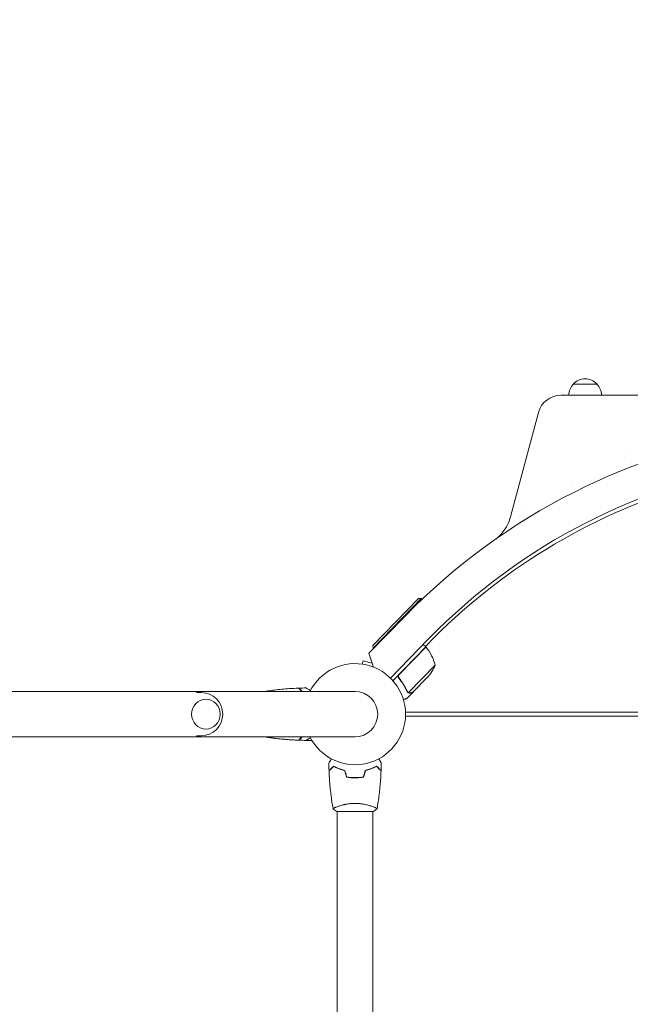
# Model space of a CAD drawing. Units: millimetres. Extents: x -4555 to 4391, y -3495 to 2768.
# Drawn here: x -359 to 294, y -310 to 742 of the extents above; entities that cross this region are included whole.
import ezdxf

# ---------------------------------------------------------------- set-up
doc = ezdxf.new("R2010")
doc.units = ezdxf.units.MM
doc.header["$LTSCALE"] = 20
doc.linetypes.add('HIDDEN', pattern=[9.525, 6.35, -3.175])
doc.layers.add('2d', color=230, linetype='Continuous')
doc.layers.add('EN-Free_Space_Hatch', color=10, linetype='HIDDEN')

msp = doc.modelspace()

# ---------------------------------------------------------------- hatches: boundary and pattern name
at = {"layer": 'EN-Free_Space_Hatch'}
h = msp.add_hatch(dxfattribs=at)
h.set_pattern_fill('ANSI31', color=256, scale=100, angle=60)
h.set_pattern_definition([(105, (-10000, 0), (-306.6814, -82.175), [])])
h.paths.add_polyline_path([(3549.5, 512.3, 0.414214), (3549.5, 1926.5, 0.414214), (2135.3, 1926.5), (651.8, 443, 0.414214), (651.8, -971.2, 0.414214), (2066, -971.2)])
h.paths.add_polyline_path([(-3061.1, 154.7, 1), (-2061.1, 154.7, 1)])

# ---------------------------------------------------------------- linework, layer by layer
at = {"layer": '2d', "lineweight": 0}
for p, q in [((233.5, 352.6), (258.5, 352.6)), ((506.2, 340.6), (220.2, 340.6)), ((196, 322.1), (166.2, 210.9)), ((287.6, 274.6), (287.8, 274.6)), ((294.1, 277.1), (294.3, 277.1)), ((231.2, 249.1), (231.2, 249.1)), ((231.2, 249.1), (231.2, 249.1)), ((19.1, 73.3), (68, 123.4)), ((70.8, 123.4), (19.2, 70.5)), ((68, 123.4), (70.8, 123.4)), ((70.8, 123.4), (71.6, 122.6)), ((14.8, 65.2), (52.8, 104.1)), ((78.3, 80), (37.8, 38.6)), ((75.7, 71.8), (72.9, 74.5)), ((75.2, 72.3), (84.9, 82.1)), ((19.6, 50.3), (14.8, 65.2)), ((19.1, 73.3), (19.2, 70.5)), ((19.2, 70.5), (19.6, 70)), ((75.7, 71.8), (40.5, 35.7)), ((47.3, 42.4), (75.8, 71.7)), ((7.6, 53.5), (8.6, 57.1)), ((18.2, 54.5), (8.6, 57.1)), ((85.6, 52.3), (57.1, 23.1)), ((47.7, 37.7), (46.6, 38.8)), ((77.6, 39.4), (62.3, 23.7)), ((0, 24.2), (-1847.1, 24.2)), ((-169.6, 23), (-164.5, 23)), ((-95.1, 24.5), (-95.1, 24.2)), ((62.2, 23.6), (55.3, 16.6)), ((56.3, 23.6), (56.3, 23.6)), ((62.2, 23.6), (62.1, 23.7)), ((54, 2), (649.5, 2)), ((54, -2), (645.5, -2)), ((-1847.1, -24.2), (0, -24.2)), ((-169.6, -23), (-164.5, -23)), ((-95.1, -24.2), (-95.1, -24.5)), ((2, -67.8), (2, -68)), ((-19.5, -104), (19.5, -104)), ((-19, -98.8), (-19, -98.8)), ((-19, -104), (-19, -528)), ((19, -98.8), (19, -98.8)), ((19, -104), (19, -528))]:
    msp.add_line(p, q, dxfattribs=at)
for centre, radius, start, end in [((246, 341.1), 17, 42.6679, 137.3321), ((245.5, 340.4), 17, 134.1865, 179.3585), ((246.5, 340.4), 17, 0.6415, 45.8135), ((220.2, 315.6), 25, 90, 165), ((541, -372.1), 682, 60.8685, 135.7109), ((541, -371.3), 646.4, 61.7341, 135.7109), ((541, -374), 645, 106.0767, 135), ((73.6, 69.6), 3, 39.2272, 42.5088), ((37.2, 39.9), 50, 14.3503, 39.2272), ((0, 0), 54, 206.5656, 153.4344), ((39.7, 72), 50, 319.3243, 336.8002), ((-164.5, 0), 23, 270, 90), ((0, 0), 24.2, 270, 90)]:
    msp.add_arc(centre, radius, start, end, dxfattribs=at)
msp.add_ellipse((-159.5, 0), major_axis=(0, -16), ratio=0.953717, start_param=-1.570796, end_param=4.712389, dxfattribs=at)
for points in [[(182.6, 220.9), (182.6, 220.9), (182.6, 220.9), (182.6, 220.9)], [(46.7, 41.6), (46.8, 41.9), (47, 42.2), (47.3, 42.4)], [(-60.1, 27.8), (-57.6, 27.9), (-55, 28), (-52.5, 28)], [(56.1, 23.5), (55.8, 23.8), (55.6, 24.1), (55.5, 24.4)], [(55.9, 24), (55.8, 24.2), (55.7, 24.4), (55.6, 24.5)], [(56.3, 23.6), (56.1, 23.7), (56, 23.9), (55.9, 24)], [(56.3, 23.6), (56.2, 23.7), (56.2, 23.7), (56.1, 23.7)], [(56.1, 23.5), (56.1, 23.5), (56.1, 23.5), (56.1, 23.5)], [(57.1, 23.1), (56.8, 23.2), (56.5, 23.4), (56.3, 23.6)], [(56.3, 23.6), (56.3, 23.6), (56.3, 23.6), (56.3, 23.6)], [(56.3, 23.6), (56.3, 23.6), (56.3, 23.6), (56.3, 23.6)], [(57.5, 22.9), (57.3, 22.9), (57.2, 23), (57.1, 23.1)], [(-60.1, -27.8), (-57.6, -27.9), (-55, -28), (-52.5, -28)], [(-27.8, -60.3), (-27.9, -57.7), (-28, -55), (-28, -52.4)], [(28, -52.4), (28, -55), (27.9, -57.7), (27.8, -60.3)], [(-27.8, -60.3), (-27.8, -60.3), (-27.8, -60.3), (-27.8, -60.3)], [(-27.8, -60.3), (-27.8, -60.3), (-27.8, -60.3), (-27.8, -60.3)], [(-27.8, -60.3), (-27.8, -60.3), (-27.8, -60.3), (-27.8, -60.3)], [(-27.8, -60.6), (-27.8, -60.6), (-27.8, -60.6), (-27.8, -60.6)], [(-27.8, -60.6), (-27.8, -60.6), (-27.8, -60.6), (-27.8, -60.6)], [(-27.8, -60.6), (-27.8, -60.6), (-27.8, -60.6), (-27.8, -60.6)], [(-9.2, -67.2), (-9.8, -64.8), (-10.5, -62.5), (-11.1, -60.2)], [(-9.1, -67), (-9.7, -64.7), (-10.3, -62.3), (-10.9, -60)], [(9.1, -67), (9.7, -64.7), (10.3, -62.3), (10.9, -60)], [(9.2, -67.2), (9.8, -64.8), (10.5, -62.5), (11.1, -60.2)], [(0, -67.8), (0.7, -67.8), (1.3, -67.8), (2, -67.8)], [(0, -67.8), (0.7, -67.8), (1.3, -67.8), (2, -67.8)], [(-23.5, -101), (-23.5, -101), (-23.5, -101), (-23.5, -101)], [(-23.5, -101), (-23.5, -101), (-23.5, -101), (-23.5, -101)], [(-23.5, -101), (-23.5, -101), (-23.5, -101), (-23.5, -101)], [(-23.5, -101), (-23.5, -101), (-23.5, -101), (-23.5, -101)], [(-19.5, -104), (-20.9, -103.1), (-22.3, -102), (-23.5, -101)], [(-22.3, -100.2), (-22.1, -100.1), (-21.8, -100), (-21.6, -99.8)], [(-22.3, -100.2), (-22.1, -100.1), (-21.8, -100), (-21.6, -99.8)], [(-22.3, -100.2), (-22.1, -100.1), (-21.8, -100), (-21.6, -99.8)]]:
    msp.add_open_spline(points, degree=3, dxfattribs=at)
for points, knots in [([(148.8, 185.8), (148.8, 185.8), (148.8, 185.8), (148.8, 185.8), (148.8, 185.8), (148.8, 185.8), (148.8, 185.8), (148.9, 185.9), (148.9, 185.9), (149, 186), (149.1, 186), (149.2, 186.1), (149.3, 186.1), (149.4, 186.2), (149.5, 186.3), (149.7, 186.5), (149.8, 186.5), (150.3, 186.9), (150.7, 187.2), (152.7, 188.8), (154.1, 190.2), (156.9, 193.1), (158.2, 194.7), (160.6, 198), (161.6, 199.7), (164.1, 204.5), (165.4, 207.6), (166.2, 210.9)], [13.756261, 13.756261, 13.756261, 13.756261, 14.90449, 14.90449, 16.442625, 16.442625, 16.955598, 16.955598, 17.464501, 17.464501, 17.718057, 17.718057, 18.000936, 18.000936, 18.333292, 18.333292, 18.775356, 18.775356, 20.251825, 20.251825, 26.313125, 26.313125, 32.374844, 32.374844, 38.420662, 38.420662, 48.481249, 48.481249, 48.481249, 48.481249]), ([(46.8, 38.4), (46.7, 38.6), (46.6, 38.7), (46.4, 39.1), (46.4, 39.2), (46.3, 39.6), (46.2, 39.7), (46.2, 40.1), (46.2, 40.3), (46.2, 40.7), (46.2, 40.8), (46.3, 41.2), (46.3, 41.4), (46.5, 41.7), (46.6, 41.9), (46.8, 42.2), (46.9, 42.3), (47, 42.4)], [0, 0, 0, 0, 0.000547232, 0.000547232, 0.001094464, 0.001094464, 0.001641696, 0.001641696, 0.002188928, 0.002188928, 0.002736159, 0.002736159, 0.003283391, 0.003283391, 0.003830623, 0.003830623, 0.004377855, 0.004377855, 0.004377855, 0.004377855]), ([(47.1, 38.4), (46.9, 38.7), (46.8, 38.9), (46.6, 39.3), (46.6, 39.4), (46.5, 39.7), (46.5, 39.8), (46.4, 40.2), (46.4, 40.5), (46.5, 40.9), (46.5, 41.1), (46.6, 41.3), (46.6, 41.5), (46.7, 41.6)], [0, 0, 0, 0, 0.000839577, 0.000839577, 0.001259366, 0.001259366, 0.001679155, 0.001679155, 0.002518732, 0.002518732, 0.002938521, 0.002938521, 0.00335831, 0.00335831, 0.00335831, 0.00335831]), ([(46.6, 39.3), (46.6, 39.4), (46.6, 39.5), (46.5, 39.7), (46.5, 39.8), (46.4, 40.2), (46.4, 40.5), (46.5, 40.9), (46.5, 41.1), (46.6, 41.3), (46.6, 41.5), (46.7, 41.6)], [0.000970326, 0.000970326, 0.000970326, 0.000970326, 0.001259366, 0.001259366, 0.001679155, 0.001679155, 0.002518732, 0.002518732, 0.002938521, 0.002938521, 0.00335831, 0.00335831, 0.00335831, 0.00335831]), ([(46.8, 38.4), (48.7, 36.2), (50.3, 33.9), (52.1, 31), (52.4, 30.4), (53.1, 29.2), (53.4, 28.6), (54.4, 26.8), (54.9, 25.6), (55.5, 24.4)], [0.00267622, 0.00267622, 0.00267622, 0.00267622, 0.01136401, 0.01136401, 0.01353595, 0.01353595, 0.0157079, 0.0157079, 0.0200518, 0.0200518, 0.0200518, 0.0200518]), ([(55.6, 24.5), (54.6, 26.9), (53.4, 29.3), (50.5, 33.9), (48.9, 36.2), (47.1, 38.4)], [0, 0, 0, 0, 0.00859307, 0.00859307, 0.01718614, 0.01718614, 0.01718614, 0.01718614]), ([(-95.1, 24.5), (-92, 25), (-89, 25.4), (-80.8, 26.4), (-75.6, 26.9), (-67.1, 27.5), (-63.7, 27.7), (-60.4, 27.8)], [0.016067, 0.016067, 0.016067, 0.016067, 9.2333, 9.2333, 24.884098, 24.884098, 34.885432, 34.885432, 34.885432, 34.885432]), ([(-95.1, 24.5), (-95.1, 24.5), (-95.1, 24.5), (-95.1, 24.5), (-95.1, 24.5), (-95.1, 24.5), (-95, 24.5), (-95, 24.5), (-95, 24.5), (-94.9, 24.4), (-94.8, 24.4), (-94.7, 24.3), (-94.7, 24.2), (-94.7, 24.2)], [0.133736685, 0.133736685, 0.133736685, 0.133736685, 0.133759446, 0.133759446, 0.13515596, 0.13515596, 0.136552475, 0.136552475, 0.13794899, 0.13794899, 0.139345504, 0.139345504, 0.140472294, 0.140472294, 0.140472294, 0.140472294]), ([(-95.1, 24.5), (-95.1, 24.5), (-95.1, 24.5), (-95.1, 24.5), (-95.1, 24.5), (-95.1, 24.5)], [0.133736692, 0.133736692, 0.133736692, 0.133736692, 0.133759446, 0.133759446, 0.1344924842, 0.1344924842, 0.1344924842, 0.1344924842]), ([(-95.1, 24.5), (-95.1, 24.5), (-95, 24.5), (-95, 24.5), (-95, 24.5), (-94.9, 24.4), (-94.8, 24.4), (-94.8, 24.3), (-94.7, 24.3), (-94.7, 24.2)], [0.135288731, 0.135288731, 0.135288731, 0.135288731, 0.136552475, 0.136552475, 0.13794899, 0.13794899, 0.139345504, 0.139345504, 0.140000337, 0.140000337, 0.140000337, 0.140000337]), ([(-95.1, 24.5), (-95.1, 24.5), (-95.1, 24.5), (-95.1, 24.5), (-95.1, 24.5), (-95.1, 24.5)], [0.1337366984, 0.1337366984, 0.1337366984, 0.1337366984, 0.133759446, 0.133759446, 0.1344924842, 0.1344924842, 0.1344924842, 0.1344924842]), ([(-95.1, 24.5), (-95.1, 24.5), (-95, 24.5), (-95, 24.5), (-95, 24.5), (-94.9, 24.4), (-94.8, 24.4), (-94.8, 24.3), (-94.7, 24.3), (-94.7, 24.2)], [0.135288731, 0.135288731, 0.135288731, 0.135288731, 0.136552475, 0.136552475, 0.13794899, 0.13794899, 0.139345504, 0.139345504, 0.140000337, 0.140000337, 0.140000337, 0.140000337]), ([(-95.1, 24.5), (-95.1, 24.5), (-95.1, 24.5), (-95.1, 24.5), (-95.1, 24.5), (-95.1, 24.5)], [0.1337366951, 0.1337366951, 0.1337366951, 0.1337366951, 0.133759446, 0.133759446, 0.1344924842, 0.1344924842, 0.1344924842, 0.1344924842]), ([(-95.1, 24.5), (-95.1, 24.5), (-95, 24.5), (-95, 24.5), (-95, 24.5), (-94.9, 24.4), (-94.8, 24.4), (-94.8, 24.3), (-94.7, 24.3), (-94.7, 24.2)], [0.135288731, 0.135288731, 0.135288731, 0.135288731, 0.136552475, 0.136552475, 0.13794899, 0.13794899, 0.139345504, 0.139345504, 0.140000337, 0.140000337, 0.140000337, 0.140000337]), ([(-60.4, 27.8), (-60.4, 27.8), (-60.4, 27.8), (-60.4, 27.8), (-60.4, 27.8), (-60.4, 27.8), (-60.4, 27.8), (-60.4, 27.8), (-60.4, 27.8), (-60.3, 27.8), (-60.3, 27.8), (-60.3, 27.7), (-60.2, 27.6), (-59.9, 27.4), (-59.8, 27.3), (-59.6, 27.1), (-59.5, 26.9), (-59.1, 26.5), (-58.8, 26.2), (-57.9, 25.3), (-57.3, 24.8), (-56.7, 24.2)], [0.02748902, 0.02748902, 0.02748902, 0.02748902, 0.03088582, 0.03088582, 0.03431758, 0.03431758, 0.03603346, 0.03603346, 0.0368914, 0.0368914, 0.03774934, 0.03774934, 0.0411811, 0.0411811, 0.04289698, 0.04289698, 0.04461285, 0.04461285, 0.04804461, 0.04804461, 0.05263992, 0.05263992, 0.05263992, 0.05263992]), ([(-60.1, 27.8), (-60.1, 27.8), (-60.1, 27.8), (-60.1, 27.8), (-60.1, 27.8), (-60.1, 27.8), (-60.1, 27.8), (-60.1, 27.8), (-60.1, 27.8), (-60.1, 27.8), (-60.1, 27.8), (-60, 27.7), (-59.9, 27.6), (-59.7, 27.4), (-59.6, 27.3), (-59.3, 27.1), (-59.2, 27), (-58.8, 26.5), (-58.5, 26.2), (-57.6, 25.4), (-57.1, 24.8), (-56.4, 24.2)], [0.0274582, 0.0274582, 0.0274582, 0.0274582, 0.03088331, 0.03088331, 0.03430842, 0.03430842, 0.03602097, 0.03602097, 0.03687725, 0.03687725, 0.03773353, 0.03773353, 0.04115863, 0.04115863, 0.04287119, 0.04287119, 0.04458374, 0.04458374, 0.04800885, 0.04800885, 0.05270743, 0.05270743, 0.05270743, 0.05270743]), ([(-52.5, 28), (-52.5, 28), (-52.5, 28), (-52.5, 28), (-52.4, 28), (-52.4, 28), (-52.4, 28), (-52.4, 28), (-52.3, 27.9), (-52.2, 27.9), (-52.1, 27.8), (-52.1, 27.8), (-51.7, 27.6), (-51.3, 27.4), (-50.4, 26.8), (-49.9, 26.5), (-49, 26), (-48.7, 25.8), (-48.1, 25.5), (-47.9, 25.4), (-47.7, 25.3)], [0.03029254, 0.03029254, 0.03029254, 0.03029254, 0.03788491, 0.03788491, 0.0416811, 0.0416811, 0.04263015, 0.04263015, 0.0435792, 0.04452824, 0.04452824, 0.04547729, 0.04547729, 0.04927348, 0.04927348, 0.05306967, 0.05306967, 0.05496776, 0.05496776, 0.05612012, 0.05612012, 0.05612012, 0.05612012]), ([(57.2, 22.8), (57.1, 22.8), (57.1, 22.8), (56.9, 22.9), (56.8, 22.9), (56.6, 23.1), (56.5, 23.1), (56.3, 23.3), (56.2, 23.4), (56.1, 23.5)], [0, 0, 0, 0, 0.00051115, 0.00051115, 0.001022301, 0.001022301, 0.001533451, 0.001533451, 0.002044601, 0.002044601, 0.002044601, 0.002044601]), ([(59, 22.7), (58.9, 22.7), (58.7, 22.6), (58.5, 22.6), (58.4, 22.6), (58.3, 22.6), (58.2, 22.6), (58.1, 22.6), (58.1, 22.6), (58.1, 22.6), (58.1, 22.6), (58.1, 22.6), (57.8, 22.6), (57.5, 22.7), (57.2, 22.8)], [0, 0, 0, 0, 0.25, 0.25, 0.375, 0.375, 0.4375, 0.46875, 0.484375, 0.492187, 0.492187, 0.5, 0.5, 1, 1, 1, 1]), ([(57.5, 22.9), (57.7, 22.8), (58, 22.8), (58.4, 22.8), (58.6, 22.8), (58.9, 22.8), (59, 22.8), (59.2, 22.9)], [0, 0, 0, 0, 0.00218234, 0.00218234, 0.003273511, 0.003273511, 0.004364681, 0.004364681, 0.004364681, 0.004364681]), ([(59, 22.7), (58.9, 22.7), (58.7, 22.6), (58.5, 22.6), (58.4, 22.6), (58.3, 22.6), (58.2, 22.6), (58.1, 22.6), (58.1, 22.6), (58.1, 22.6), (58.1, 22.6), (58.1, 22.6), (58, 22.6), (58, 22.6), (58, 22.6)], [0, 0, 0, 0, 0.25, 0.25, 0.375, 0.375, 0.4375, 0.46875, 0.484375, 0.4921875, 0.4921875, 0.5, 0.5, 0.5253358, 0.5253358, 0.5253358, 0.5253358]), ([(59.2, 22.9), (60, 23.1), (60.6, 23.3), (61.7, 23.6), (62.1, 23.7), (62.3, 23.7)], [0, 0, 0, 0, 0.00517024, 0.00517024, 0.01034048, 0.01034048, 0.01034048, 0.01034048]), ([(51.7, 15.6), (51.8, 15.6), (52, 15.6), (52.4, 15.8), (52.8, 15.9), (53.2, 16), (53.4, 16.1), (53.6, 16.1), (53.7, 16.1), (53.8, 16.2), (54.8, 16.5), (55.3, 16.6), (55.3, 16.6)], [0.1035429, 0.1035429, 0.1035429, 0.1035429, 0.125, 0.125, 0.1875, 0.1875, 0.21875, 0.234375, 0.234375, 0.25, 0.25, 0.5, 0.5, 0.5, 0.5]), ([(-94.7, -24.2), (-94.7, -24.2), (-94.7, -24.3), (-94.9, -24.4), (-95, -24.5), (-95, -24.5), (-95.1, -24.5), (-95.1, -24.5), (-95.1, -24.5), (-95.1, -24.5), (-95.1, -24.5), (-95.1, -24.5)], [0.037863044, 0.037863044, 0.037863044, 0.037863044, 0.038968554, 0.038968554, 0.041752022, 0.041752022, 0.043143757, 0.043143757, 0.044535491, 0.044535491, 0.044538066, 0.044538066, 0.044538066, 0.044538066]), ([(-60.4, -27.8), (-63.7, -27.7), (-67.1, -27.5), (-75.6, -26.9), (-80.8, -26.4), (-87.5, -25.6), (-89, -25.4), (-91.3, -25.1), (-92.1, -25), (-93.2, -24.8), (-93.6, -24.7), (-94.1, -24.6), (-94.3, -24.6), (-94.6, -24.6), (-94.7, -24.6), (-94.9, -24.5), (-94.9, -24.5), (-95, -24.5), (-95, -24.5), (-95, -24.5), (-95.1, -24.5), (-95.1, -24.5), (-95.1, -24.5), (-95.1, -24.5)], [0, 0, 0, 0, 10.001335, 10.001335, 25.652133, 25.652133, 30.268367, 30.268367, 32.576984, 32.576984, 33.731356, 33.731356, 34.308549, 34.308549, 34.597147, 34.597147, 34.741446, 34.741446, 34.813595, 34.813595, 34.84967, 34.84967, 34.862298, 34.862298, 34.862298, 34.862298]), ([(-60.1, -27.8), (-65.2, -27.6), (-70.2, -27.3), (-79.7, -26.5), (-84.2, -26), (-90.2, -25.2), (-91.6, -25), (-93.6, -24.7), (-94.1, -24.7), (-94.8, -24.6), (-94.9, -24.5), (-95.1, -24.5)], [15.001962, 15.001962, 15.001962, 15.001962, 30.172943, 30.172943, 43.676227, 43.676227, 48.176349, 48.176349, 49.676353, 49.676353, 50.153887, 50.153887, 50.153887, 50.153887]), ([(-95.1, -24.5), (-95.1, -24.5), (-95.1, -24.5), (-95.1, -24.5), (-95.1, -24.5), (-95.1, -24.5)], [50.1773428637, 50.1773428637, 50.1773428637, 50.1773428637, 50.1776252484, 50.1776252484, 50.1779280888, 50.1779280888, 50.1779280888, 50.1779280888]), ([(-60.4, -27.8), (-60.4, -27.8), (-60.4, -27.8), (-60.4, -27.8), (-60.4, -27.8), (-60.4, -27.8), (-60.4, -27.8), (-60.4, -27.8), (-60.4, -27.8), (-60.3, -27.8), (-60.3, -27.8), (-60.3, -27.7), (-60.2, -27.6), (-59.9, -27.4), (-59.8, -27.3), (-59.6, -27.1), (-59.5, -26.9), (-59.1, -26.5), (-58.8, -26.2), (-57.9, -25.3), (-57.3, -24.8), (-56.7, -24.2)], [0.02748902, 0.02748902, 0.02748902, 0.02748902, 0.03088582, 0.03088582, 0.03431758, 0.03431758, 0.03603346, 0.03603346, 0.0368914, 0.0368914, 0.03774934, 0.03774934, 0.0411811, 0.0411811, 0.04289698, 0.04289698, 0.04461285, 0.04461285, 0.04804461, 0.04804461, 0.05263992, 0.05263992, 0.05263992, 0.05263992]), ([(-60.1, -27.8), (-60.1, -27.8), (-60.1, -27.8), (-60.1, -27.8), (-60.1, -27.8), (-60.1, -27.8), (-60.1, -27.8), (-60.1, -27.8), (-60.1, -27.8), (-60.1, -27.8), (-60.1, -27.8), (-60, -27.7), (-59.9, -27.6), (-59.7, -27.4), (-59.6, -27.3), (-59.3, -27.1), (-59.2, -27), (-58.8, -26.5), (-58.5, -26.2), (-57.6, -25.4), (-57.1, -24.8), (-56.4, -24.2)], [0.0274582, 0.0274582, 0.0274582, 0.0274582, 0.03088331, 0.03088331, 0.03430842, 0.03430842, 0.03602097, 0.03602097, 0.03687725, 0.03687725, 0.03773353, 0.03773353, 0.04115863, 0.04115863, 0.04287119, 0.04287119, 0.04458374, 0.04458374, 0.04800885, 0.04800885, 0.05270744, 0.05270744, 0.05270744, 0.05270744]), ([(-47.7, -25.3), (-48.3, -25.6), (-48.8, -25.9), (-49.9, -26.5), (-50.4, -26.8), (-51.1, -27.2), (-51.3, -27.4), (-51.7, -27.6), (-51.9, -27.7), (-52.1, -27.8), (-52.2, -27.9), (-52.3, -27.9), (-52.4, -28), (-52.4, -28), (-52.4, -28), (-52.4, -28), (-52.5, -28), (-52.5, -28), (-52.5, -28), (-52.5, -28)], [0.00451482, 0.00451482, 0.00451482, 0.00451482, 0.00757315, 0.00757315, 0.01135972, 0.01135972, 0.013253, 0.013253, 0.01514629, 0.01514629, 0.01703958, 0.01703958, 0.01798622, 0.01798622, 0.01893286, 0.01893286, 0.02271944, 0.02271944, 0.03029258, 0.03029258, 0.03029258, 0.03029258]), ([(-46.2, -28), (-46.3, -28), (-46.3, -28), (-46.9, -28), (-47.4, -28), (-49.2, -28), (-50.5, -28), (-52, -28), (-52.2, -28), (-52.5, -28)], [1.065628, 1.065628, 1.065628, 1.065628, 1.321513, 1.321513, 2.788432, 2.788432, 6.700285, 6.700285, 7.373001, 7.373001, 7.373001, 7.373001]), ([(-28, -52.4), (-28, -52.4), (-28, -52.4), (-28, -52.4), (-28, -52.4), (-28, -52.3), (-28, -52.3), (-28, -52.3), (-28, -52.3), (-27.9, -52.2), (-27.9, -52.1), (-27.7, -51.8), (-27.5, -51.4), (-27.1, -50.8), (-26.9, -50.5), (-26.6, -50), (-26.4, -49.7), (-26, -48.8), (-25.7, -48.3), (-25.3, -47.7)], [0.03093242, 0.03093242, 0.03093242, 0.03093242, 0.03756195, 0.03756195, 0.04131815, 0.04131815, 0.04225719, 0.04225719, 0.04319624, 0.04319624, 0.04507434, 0.04507434, 0.04883054, 0.04883054, 0.05070863, 0.05070863, 0.05258673, 0.05258673, 0.0557087, 0.0557087, 0.0557087, 0.0557087]), ([(-28, -52.4), (-28, -52.4), (-28, -52.4), (-28, -52.4), (-28, -52.4), (-28, -52.3), (-28, -52.3), (-28, -52.3)], [0.032466378, 0.032466378, 0.032466378, 0.032466378, 0.03756195, 0.03756195, 0.041318145, 0.041318145, 0.042083011, 0.042083011, 0.042083011, 0.042083011]), ([(-28, -52.4), (-28, -52.4), (-28, -52.4), (-28, -52.4), (-28, -52.4), (-28, -52.3), (-28, -52.3), (-28, -52.3)], [0.032466378, 0.032466378, 0.032466378, 0.032466378, 0.03756195, 0.03756195, 0.041318145, 0.041318145, 0.042083011, 0.042083011, 0.042083011, 0.042083011]), ([(-28, -52.4), (-28, -52.4), (-28, -52.4), (-28, -52.4), (-28, -52.4), (-28, -52.3), (-28, -52.3), (-28, -52.3)], [0.032466378, 0.032466378, 0.032466378, 0.032466378, 0.03756195, 0.03756195, 0.041318145, 0.041318145, 0.042083011, 0.042083011, 0.042083011, 0.042083011]), ([(25.3, -47.7), (25.7, -48.3), (26, -48.9), (26.5, -49.7), (26.6, -50), (27, -50.5), (27.1, -50.8), (27.4, -51.2), (27.5, -51.4), (27.7, -51.8), (27.8, -51.9), (27.9, -52.2), (27.9, -52.3), (28, -52.3), (28, -52.3), (28, -52.3), (28, -52.3), (28, -52.4), (28, -52.4), (28, -52.4), (28, -52.4), (28, -52.4)], [0.00440846, 0.00440846, 0.00440846, 0.00440846, 0.00758008, 0.00758008, 0.0094751, 0.0094751, 0.01137012, 0.01137012, 0.01326514, 0.01326514, 0.01516016, 0.01516016, 0.01705518, 0.01705518, 0.01800269, 0.01800269, 0.0189502, 0.0189502, 0.02274024, 0.02274024, 0.02935902, 0.02935902, 0.02935902, 0.02935902]), ([(-23, -55.5), (-23.6, -56.1), (-24.1, -56.6), (-25, -57.5), (-25.5, -57.9), (-26.1, -58.5), (-26.2, -58.7), (-26.6, -59), (-26.7, -59.2), (-27.2, -59.6), (-27.4, -59.8), (-27.6, -60.1), (-27.7, -60.1), (-27.7, -60.2), (-27.7, -60.2), (-27.8, -60.2), (-27.8, -60.2), (-27.8, -60.3), (-27.8, -60.3), (-27.8, -60.3), (-27.8, -60.3), (-27.8, -60.3), (-27.8, -60.3), (-27.8, -60.3)], [0, 0, 0, 0, 0.0035063, 0.0035063, 0.0070126, 0.0070126, 0.00876575, 0.00876575, 0.0105189, 0.0105189, 0.0140252, 0.0140252, 0.01577835, 0.01577835, 0.01665493, 0.01665493, 0.0175315, 0.0175315, 0.02103781, 0.02103781, 0.02454411, 0.02454411, 0.0274484, 0.0274484, 0.0274484, 0.0274484]), ([(-23, -55.8), (-23.6, -56.3), (-24.1, -56.8), (-25, -57.8), (-25.4, -58.2), (-26, -58.8), (-26.2, -59), (-26.6, -59.3), (-26.7, -59.5), (-27.1, -59.9), (-27.4, -60.1), (-27.6, -60.3), (-27.6, -60.4), (-27.7, -60.5), (-27.8, -60.5), (-27.8, -60.5), (-27.8, -60.5), (-27.8, -60.6), (-27.8, -60.6), (-27.8, -60.6), (-27.8, -60.6), (-27.8, -60.6)], [0, 0, 0, 0, 0.00350666, 0.00350666, 0.00701332, 0.00701332, 0.00876665, 0.00876665, 0.01051997, 0.01051997, 0.01402663, 0.01402663, 0.01577996, 0.01577996, 0.01753329, 0.01753329, 0.02103995, 0.02103995, 0.02454661, 0.02454661, 0.02744921, 0.02744921, 0.02744921, 0.02744921]), ([(-23.5, -100.9), (-24.1, -97.7), (-24.6, -94.4), (-25.8, -86.1), (-26.4, -80.9), (-27.3, -70.7), (-27.6, -65.6), (-27.8, -60.6)], [0.059167, 0.059167, 0.059167, 0.059167, 10.001334, 10.001334, 25.653138, 25.653138, 40.963039, 40.963039, 40.963039, 40.963039]), ([(-10.9, -60), (-12.2, -59.7), (-13.3, -59.4), (-15.6, -58.7), (-16.7, -58.3), (-18.2, -57.8), (-18.7, -57.6), (-19.6, -57.2), (-20.1, -56.9), (-21.4, -56.3), (-22.3, -55.9), (-23, -55.5)], [0, 0, 0, 0, 0.00404294, 0.00404294, 0.00808588, 0.00808588, 0.01010735, 0.01010735, 0.01212882, 0.01212882, 0.01617176, 0.01617176, 0.01617176, 0.01617176]), ([(-10.9, -60), (-12.2, -59.7), (-13.3, -59.4), (-15.6, -58.7), (-16.7, -58.3), (-18.2, -57.8), (-18.7, -57.6), (-19.6, -57.2), (-20.1, -56.9), (-21.4, -56.3), (-22.3, -55.9), (-23, -55.5)], [0, 0, 0, 0, 0.00404294, 0.00404294, 0.00808588, 0.00808588, 0.01010735, 0.01010735, 0.01212882, 0.01212882, 0.01617176, 0.01617176, 0.01617176, 0.01617176]), ([(-10.9, -60), (-12.2, -59.7), (-13.3, -59.4), (-15.6, -58.7), (-16.7, -58.3), (-18.2, -57.8), (-18.7, -57.6), (-19.6, -57.2), (-20.1, -56.9), (-21.4, -56.3), (-22.3, -55.9), (-23, -55.5)], [0, 0, 0, 0, 0.00404294, 0.00404294, 0.00808588, 0.00808588, 0.01010735, 0.01010735, 0.01212882, 0.01212882, 0.01617176, 0.01617176, 0.01617176, 0.01617176]), ([(-11.1, -60.2), (-12.3, -59.9), (-13.5, -59.6), (-15.7, -58.9), (-16.7, -58.5), (-18.7, -57.8), (-19.6, -57.4), (-21.4, -56.6), (-22.2, -56.1), (-23, -55.8)], [0, 0, 0, 0, 0.00398181, 0.00398181, 0.00796362, 0.00796362, 0.01194542, 0.01194542, 0.01592723, 0.01592723, 0.01592723, 0.01592723]), ([(10.9, -60), (12.2, -59.7), (13.3, -59.4), (15.6, -58.7), (16.7, -58.3), (18.2, -57.8), (18.7, -57.6), (19.6, -57.2), (20.1, -56.9), (21.4, -56.3), (22.3, -55.9), (23, -55.5)], [0, 0, 0, 0, 0.00404294, 0.00404294, 0.00808588, 0.00808588, 0.01010735, 0.01010735, 0.01212882, 0.01212882, 0.01617176, 0.01617176, 0.01617176, 0.01617176]), ([(11.1, -60.2), (12.3, -59.9), (13.5, -59.6), (15.7, -58.9), (16.7, -58.5), (18.7, -57.8), (19.6, -57.4), (21.4, -56.6), (22.2, -56.1), (23, -55.8)], [0, 0, 0, 0, 0.00398181, 0.00398181, 0.00796362, 0.00796362, 0.01194542, 0.01194542, 0.01592723, 0.01592723, 0.01592723, 0.01592723]), ([(23, -55.5), (23.6, -56.1), (24.1, -56.6), (25, -57.5), (25.5, -57.9), (26.1, -58.5), (26.2, -58.7), (26.6, -59), (26.7, -59.2), (27.2, -59.6), (27.4, -59.8), (27.6, -60.1), (27.7, -60.1), (27.7, -60.2), (27.7, -60.2), (27.8, -60.2), (27.8, -60.2), (27.8, -60.3), (27.8, -60.3), (27.8, -60.3), (27.8, -60.3), (27.8, -60.3), (27.8, -60.3), (27.8, -60.3)], [0, 0, 0, 0, 0.0035063, 0.0035063, 0.0070126, 0.0070126, 0.00876575, 0.00876575, 0.0105189, 0.0105189, 0.0140252, 0.0140252, 0.01577835, 0.01577835, 0.01665493, 0.01665493, 0.0175315, 0.0175315, 0.02103781, 0.02103781, 0.02454411, 0.02454411, 0.0274484, 0.0274484, 0.0274484, 0.0274484]), ([(23, -55.8), (23.6, -56.3), (24.1, -56.8), (25, -57.8), (25.4, -58.2), (26, -58.8), (26.2, -59), (26.6, -59.3), (26.7, -59.5), (27.1, -59.9), (27.4, -60.1), (27.6, -60.3), (27.6, -60.4), (27.7, -60.5), (27.8, -60.5), (27.8, -60.5), (27.8, -60.5), (27.8, -60.6), (27.8, -60.6), (27.8, -60.6), (27.8, -60.6), (27.8, -60.6)], [0, 0, 0, 0, 0.00350666, 0.00350666, 0.00701332, 0.00701332, 0.00876665, 0.00876665, 0.01051997, 0.01051997, 0.01402663, 0.01402663, 0.01577996, 0.01577996, 0.01753329, 0.01753329, 0.02103995, 0.02103995, 0.02454661, 0.02454661, 0.02744921, 0.02744921, 0.02744921, 0.02744921]), ([(27.8, -60.6), (27.7, -63.9), (27.5, -67.2), (26.9, -75.7), (26.4, -80.8), (25.1, -91), (24.4, -96), (23.5, -100.9)], [0, 0, 0, 0, 10.001335, 10.001335, 25.652861, 25.652861, 40.904303, 40.904303, 40.904303, 40.904303]), ([(-9.2, -67.2), (-7.7, -67.5), (-6.2, -67.7), (-3.9, -67.9), (-3.2, -67.9), (-1.6, -68), (-0.8, -68), (0, -68)], [0, 0, 0, 0, 0.004702909, 0.004702909, 0.007054363, 0.007054363, 0.009405818, 0.009405818, 0.009405818, 0.009405818]), ([(-9.1, -67), (-7.6, -67.3), (-6.1, -67.5), (-3.9, -67.7), (-3.1, -67.7), (-1.6, -67.8), (-0.8, -67.8), (0, -67.8)], [0, 0, 0, 0, 0.004616902, 0.004616902, 0.006925353, 0.006925353, 0.009233803, 0.009233803, 0.009233803, 0.009233803]), ([(-9.1, -67), (-7.6, -67.3), (-6.1, -67.5), (-3.9, -67.7), (-3.1, -67.7), (-1.6, -67.8), (-0.8, -67.8), (0, -67.8)], [0, 0, 0, 0, 0.004616902, 0.004616902, 0.006925353, 0.006925353, 0.009233803, 0.009233803, 0.009233803, 0.009233803]), ([(-9.1, -67), (-7.6, -67.3), (-6.1, -67.5), (-3.9, -67.7), (-3.1, -67.7), (-1.6, -67.8), (-0.8, -67.8), (0, -67.8)], [0, 0, 0, 0, 0.004616902, 0.004616902, 0.006925353, 0.006925353, 0.009233803, 0.009233803, 0.009233803, 0.009233803]), ([(0, -67.8), (1.5, -67.8), (3.1, -67.8), (5.3, -67.6), (6.1, -67.5), (7.6, -67.3), (8.3, -67.1), (9.1, -67)], [0.009233803, 0.009233803, 0.009233803, 0.009233803, 0.013850802, 0.013850802, 0.016159301, 0.016159301, 0.0184678, 0.0184678, 0.0184678, 0.0184678]), ([(0, -68), (1.6, -68), (3.1, -68), (5.4, -67.7), (6.2, -67.7), (7.7, -67.4), (8.5, -67.3), (9.2, -67.2)], [0.009405818, 0.009405818, 0.009405818, 0.009405818, 0.01410835, 0.01410835, 0.016459616, 0.016459616, 0.018810883, 0.018810883, 0.018810883, 0.018810883]), ([(-23.5, -101), (-23.5, -101), (-23.5, -101), (-23.5, -101), (-23.5, -101), (-23.5, -100.9), (-23.5, -100.9), (-23.5, -100.9), (-23.4, -100.8), (-23.2, -100.7), (-22.9, -100.5), (-22.2, -100.1), (-21.9, -100), (-21.2, -99.7), (-20.9, -99.5), (-19.7, -99), (-18.7, -98.7), (-17.4, -98.2), (-17.1, -98.1), (-16.5, -98), (-16.2, -97.9), (-15.3, -97.6), (-14.7, -97.4), (-13.4, -97.1), (-12.7, -96.9), (-11.7, -96.6), (-11.3, -96.6), (-10.6, -96.4), (-10.2, -96.3), (-8.3, -96), (-6.8, -95.7), (-4.3, -95.5), (-3.4, -95.4), (-1.7, -95.3), (-0.9, -95.3), (0, -95.3)], [0.12220864, 0.12220864, 0.12220864, 0.12220864, 0.12268837, 0.12268837, 0.12524335, 0.12524335, 0.12652085, 0.12652085, 0.12779834, 0.12779834, 0.13290832, 0.13290832, 0.13546331, 0.13546331, 0.1380183, 0.1380183, 0.14312827, 0.14312827, 0.14440577, 0.14440577, 0.14568326, 0.14568326, 0.14823825, 0.14823825, 0.15079324, 0.15079324, 0.15207073, 0.15207073, 0.15334823, 0.15334823, 0.15845821, 0.15845821, 0.16101319, 0.16101319, 0.16356818, 0.16356818, 0.16356818, 0.16356818]), ([(0, -95.3), (0.9, -95.3), (1.7, -95.3), (3.4, -95.4), (4.2, -95.4), (5.5, -95.6), (5.9, -95.6), (6.7, -95.7), (7.1, -95.8), (8.3, -96), (9.1, -96.1), (10.6, -96.4), (11.3, -96.6), (12.7, -96.9), (13.4, -97.1), (15.4, -97.6), (16.6, -98), (18.2, -98.5), (18.7, -98.7), (19.7, -99.1), (20.1, -99.2), (21.3, -99.7), (21.9, -100), (22.7, -100.4), (22.9, -100.5), (23.2, -100.7), (23.3, -100.7), (23.4, -100.8), (23.5, -100.9), (23.5, -100.9), (23.5, -100.9), (23.5, -101), (23.5, -101), (23.5, -101), (23.5, -101), (23.5, -101)], [0.16356818, 0.16356818, 0.16356818, 0.16356818, 0.1661247, 0.1661247, 0.16868122, 0.16868122, 0.16995948, 0.16995948, 0.17123774, 0.17123774, 0.17379425, 0.17379425, 0.17635077, 0.17635077, 0.17890729, 0.17890729, 0.18402032, 0.18402032, 0.18657684, 0.18657684, 0.18913336, 0.18913336, 0.19424639, 0.19424639, 0.19680291, 0.19680291, 0.19935943, 0.19935943, 0.20063769, 0.20063769, 0.20191595, 0.20191595, 0.20447247, 0.20447247, 0.20490292, 0.20490292, 0.20490292, 0.20490292]), ([(23.5, -101), (22.5, -101.9), (21.3, -102.8), (19.9, -103.7), (19.7, -103.9), (19.5, -104)], [0, 0, 0, 0, 4.405135, 4.405135, 5.108724, 5.108724, 5.108724, 5.108724])]:
    msp.add_open_spline(points, degree=3, knots=knots, dxfattribs=at)
msp.add_rational_spline([(59, 22.7), (61.1, 23.3), (62.2, 23.6), (62.2, 23.6)], [1, 0.989183671007, 0.983775506511, 0.983775506511], degree=3, dxfattribs=at)

doc.saveas('drawing.dxf')
